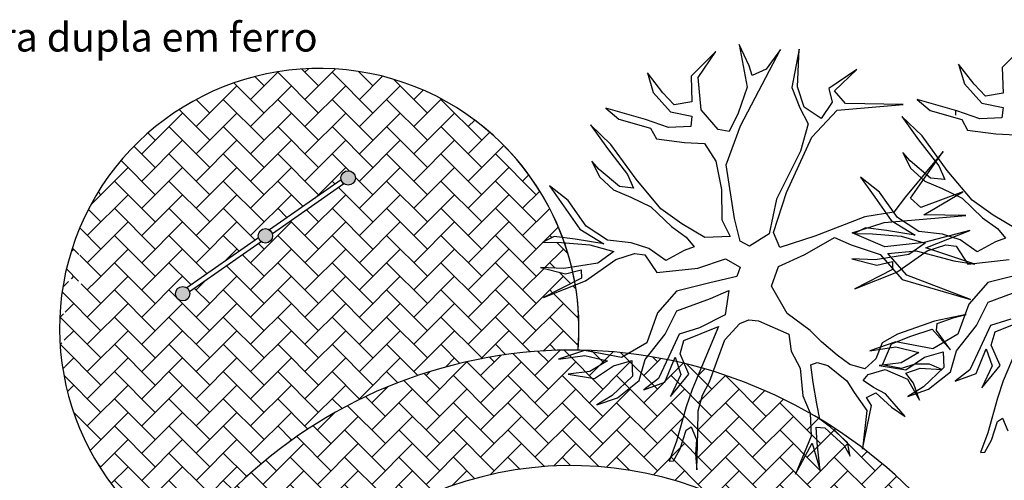
# Model space of a CAD drawing. Extents: x 416042 to 416639, y 6702956 to 6703257.
# Drawn here: x 416093 to 416099, y 6703178 to 6703180 of the extents above; entities that cross this region are included whole.
import ezdxf

# ---------------------------------------------------------------- set-up
doc = ezdxf.new("R2010")
doc.units = 0
doc.header["$MEASUREMENT"] = 0
doc.layers.get('0').update_dxf_attribs({"linetype": 'CONTINUOUS'})
for name, color, linetype in [('02', 2, 'CONTINUOUS'), ('ARQ-Piso-02', 2, 'CONTINUOUS'), ('ARQ-TEXTO-02', 7, 'CONTINUOUS'), ('Layer1', 9, 'CONTINUOUS')]:
    doc.layers.add(name, color=color, linetype=linetype)
doc.styles.get("Standard").update_dxf_attribs({"font": 'verdana.ttf'})

msp = doc.modelspace()

# ---------------------------------------------------------------- hatches: boundary and pattern name
at = {"layer": 'ARQ-TEXTO-02', "ltscale": 2}
h = msp.add_hatch(color=251, dxfattribs=at)
h.paths.add_polyline_path([(416095.2381, 6703179.6318, 1), (416095.1631, 6703179.6318, 1)])
h.paths.add_polyline_path([(416094.7329, 6703179.3308, 1), (416094.8079, 6703179.3308, 1)])
h.paths.add_polyline_path([(416094.3028, 6703179.0298, 1), (416094.3778, 6703179.0298, 1)])
at = {"layer": 'Layer1', "linetype": 'Continuous'}
h = msp.add_hatch(dxfattribs=at)
h.set_pattern_fill('AR-HBONE', color=16, scale=0.025, style=0)
h.set_pattern_definition([(45, (207819.21902, 3351613.25645), (1e-17, 0.1414213562373), [0.3, -0.1]), (135, (207819.28973, 3351613.32716), (1e-17, 0.1414213562373), [0.3, -0.1])])
h.paths.add_polyline_path([(416096.3252, 6703179.2949), (416096.309, 6703179.2962), (416096.2126, 6703179.2981), (416096.2716, 6703179.3279), (416096.3153, 6703179.3222, 0.693747), (416093.7862, 6703179.325), (416093.8271, 6703179.3245), (416093.7847, 6703179.3209, 0.019375), (416093.7521, 6703179.2215), (416093.8474, 6703179.2471), (416093.7481, 6703179.2072, 0.01669), (416093.7273, 6703179.1196), (416093.8737, 6703179.071), (416093.7649, 6703179.089), (416093.7234, 6703179.0999, 0.02906), (416093.7035, 6703178.9443), (416093.8515, 6703178.8875), (416093.7027, 6703178.9313, 0.027357), (416093.7019, 6703178.7837), (416093.8294, 6703178.8094), (416093.7659, 6703178.7936), (416093.7025, 6703178.7722, 0.017889), (416093.7116, 6703178.6761), (416093.7481, 6703178.6257), (416093.7132, 6703178.6646, 0.222947), (416094.339, 6703177.7035, -0.24381), (416096.3954, 6703178.7364, 0.063135), (416096.3814, 6703179.0757), (416096.2158, 6703179.0105), (416096.3783, 6703179.0933, 0.009373), (416096.3683, 6703179.1429), (416096.3308, 6703179.1341), (416096.2007, 6703179.1665), (416096.3218, 6703179.1619), (416096.3625, 6703179.168, 0.024513)])
h.paths.add_polyline_path([(416095.1788, 6703179.6013), (416094.8066, 6703179.3409, -0.067783), (416094.8079, 6703179.3308, -0.610083), (416094.7486, 6703179.3003), (416094.3764, 6703179.0399, -0.067783), (416094.3778, 6703179.0298, -1), (416094.3028, 6703179.0298, -0.610083), (416094.3621, 6703179.0603), (416094.7343, 6703179.3208, -0.067783), (416094.7329, 6703179.3308, -0.610083), (416094.7922, 6703179.3613), (416095.1644, 6703179.6218, -0.067783), (416095.1631, 6703179.6318, -1), (416095.2381, 6703179.6318, -0.610083)], flags=16)
h = msp.add_hatch(dxfattribs=at)
h.set_pattern_fill('AR-HBONE', color=252, scale=0.025, style=0)
h.set_pattern_definition([(45, (208019.25333, 3351607.01305), (1e-17, 0.1414213562373), [0.3, -0.1]), (135, (208019.32404, 3351607.08376), (1e-17, 0.1414213562373), [0.3, -0.1])])
h.paths.add_polyline_path([(416096.5274, 6703173.742, 0.022179), (416096.0801, 6703173.0879), (416096.1818, 6703172.033, -0.050534), (416097.0678, 6703173.4615, -0.381799), (416098.3522, 6703174.7217, 0.114321), (416098.8157, 6703175.7506), (416098.2374, 6703175.9233, -0.429164), (416095.9554, 6703174.381), (416096.0152, 6703173.761, 0.034952), (416096.3634, 6703173.7366, 0.016413)])
h.paths.add_polyline_path([(416096.0152, 6703173.761), (416095.9554, 6703174.381, -0.142731), (416095.0224, 6703174.8906, -0.145035), (416095.0301, 6703174.1219, 0.106093)])
h.paths.add_polyline_path([(416094.6245, 6703177.0023), (416094.0462, 6703177.175, 0.137271), (416093.8957, 6703175.8361, -0.145035), (416094.6003, 6703175.5285, -0.20184)])
h.paths.add_polyline_path([(416094.0462, 6703177.175), (416094.6245, 6703177.0023, -0.882612), (416098.2374, 6703175.9233), (416098.8157, 6703175.7506, 0.042675), (416098.8626, 6703176.174, -0.8619), (416101.5475, 6703174.9348), (416102.1263, 6703174.7619, 0.038021), (416102.1898, 6703175.0745, 0.015485), (416102.2019, 6703175.2039, 0.658299), (416098.7603, 6703176.9471, 0.70964)])
h.paths.add_polyline_path([(416102.1263, 6703174.7619), (416101.5475, 6703174.9348, -0.424692), (416099.6424, 6703173.9352, -0.107745), (416099.7649, 6703173.3732, -0.020332), (416099.7605, 6703173.2636, 0.382044)])
h.paths.add_polyline_path([(416095.3049, 6703171.5116, 0.027515), (416095.0111, 6703170.5737), (416095.5958, 6703170.4385, -0.051076), (416096.1818, 6703172.033), (416096.0801, 6703173.0879, 0.032361), (416095.5354, 6703172.0687, -0.199487), (416094.4911, 6703173.3754, -0.112655), (416093.9307, 6703173.1554, 0.200442)])

# ---------------------------------------------------------------- linework, layer by layer
at = {"color": 103}
msp.add_lwpolyline([(416096.8048, 6703179.1395), (416097.0183, 6703179.1636), (416097.1626, 6703179.2114), (416097.2391, 6703179.1687), (416097.2209, 6703179.1191), (416097.081, 6703179.0868), (416096.9083, 6703179.0428), (416096.8094, 6703178.9315), (416096.7525, 6703178.7747), (416096.6211, 6703178.6979), (416096.4292, 6703178.7352), (416096.2938, 6703178.6891), (416096.4304, 6703178.7096), (416096.5487, 6703178.6804), (416096.4574, 6703178.626), (416096.3437, 6703178.6117), (416096.481, 6703178.5899), (416096.5795, 6703178.6549), (416096.6758, 6703178.6825), (416096.6784, 6703178.6017), (416096.5739, 6703178.5004), (416096.4926, 6703178.4517), (416096.6001, 6703178.4888), (416096.7141, 6703178.5789), (416096.745, 6703178.6883), (416096.8494, 6703178.8191), (416096.9092, 6703178.9413), (416097.0835, 6703179.006), (416097.1793, 6703179.0465), (416097.1608, 6703178.921), (416097.0277, 6703178.8531), (416096.9213, 6703178.8199), (416096.8676, 6703178.7043), (416096.8139, 6703178.5887), (416096.7383, 6703178.5299), (416096.8469, 6703178.571), (416096.9, 6703178.6994), (416096.9298, 6703178.6108), (416096.8761, 6703178.4953), (416096.9722, 6703178.6115), (416096.9261, 6703178.7173), (416096.946, 6703178.7876), (416097.1264, 6703178.859), (416096.9883, 6703178.5315), (416096.9583, 6703178.4426), (416096.9076, 6703178.2629), (416096.87, 6703178.1596), (416096.8918, 6703178.1619), (416096.9261, 6703178.2239), (416096.9576, 6703178.3205), (416096.9837, 6703178.3384), (416097.0113, 6703178.2716), (416097.0071, 6703178.1969), (416097.0135, 6703178.1149), (416097.0184, 6703178.3117), (416097.0197, 6703178.421), (416097.0428, 6703178.503), (416097.0794, 6703178.5728), (416097.1159, 6703178.6722), (416097.1579, 6703178.7911), (416097.2362, 6703178.8744), (416097.2841, 6703178.8946), (416097.3332, 6703178.8892), (416097.4907, 6703178.8195), (416097.5038, 6703178.7314), (416097.5504, 6703178.6424), (416097.5648, 6703178.4991), (416097.6025, 6703178.4084), (416097.6068, 6703178.2891), (416097.5261, 6703178.0926), (416097.6136, 6703178.2534), (416097.6537, 6703178.1114), (416097.6393, 6703178.2546), (416097.6329, 6703178.3366), (416097.678, 6703178.3323), (416097.7787, 6703178.2406), (416097.8096, 6703178.1855), (416097.796, 6703178.2568), (416097.7087, 6703178.3363), (416097.6528, 6703178.3773), (416097.6375, 6703178.4576), (416097.6181, 6703178.5684), (416097.6061, 6703178.6604), (416097.639, 6703178.6722), (416097.6937, 6703178.6568), (416097.7938, 6703178.5779), (416097.8313, 6703178.5167), (416097.8975, 6703178.4222), (416097.8747, 6703178.2219), (416097.9219, 6703178.449), (416097.8956, 6703178.4902), (416097.9445, 6703178.5143), (416098.0251, 6703178.441), (416098.0955, 6703178.3916), (416097.9936, 6703178.5089), (416097.9316, 6703178.5432), (416097.8785, 6703178.5793), (416097.9041, 6703178.6101), (416097.9915, 6703178.636), (416098.1083, 6703178.5862), (416098.17, 6703178.476), (416098.1401, 6703178.5645), (416098.1003, 6703178.6179), (416098.175, 6703178.6433), (416098.2871, 6703178.6369), (416098.2229, 6703178.6635), (416098.147, 6703178.6638), (416098.0774, 6703178.6413), (416097.9775, 6703178.661), (416098.0251, 6703178.7699), (416098.1248, 6703178.8092), (416098.2362, 6703178.8453), (416098.3325, 6703178.738), (416098.2596, 6703178.8386), (416098.2617, 6703178.876), (416098.3503, 6703178.9058), (416098.4138, 6703178.9217), (416098.2483, 6703178.8882), (416098.0562, 6703178.8202), (416097.976, 6703178.7753), (416097.9439, 6703178.6916), (416097.8872, 6703178.6401), (416097.8091, 6703178.6622), (416097.7426, 6703178.7104), (416097.6609, 6703178.7799), (416097.6016, 6703178.8388), (416097.4831, 6703178.927), (416097.4006, 6703179.0684), (416097.4382, 6703179.1716), (416097.574, 6703179.2345), (416097.7293, 6703179.3214), (416097.8159, 6703179.2843), (416097.9661, 6703179.2335), (416098.0814, 6703179.104), (416098.4359, 6703178.9998), (416098.1047, 6703179.1269), (416098.0056, 6703179.2392), (416098.1528, 6703179.2525), (416098.3493, 6703179.2013), (416098.4581, 6703179.1833), (416098.2035, 6703179.2677), (416098.4319, 6703179.3593), (416098.1945, 6703179.2956), (416097.9899, 6703179.2732), (416097.8207, 6703179.3462), (416097.9878, 6703179.4003), (416098.4115, 6703179.4368), (416098.1929, 6703179.4394), (416098.3955, 6703179.5594), (416098.1783, 6703179.4773), (416098.1246, 6703179.5262), (416098.2944, 6703179.7692), (416098.0972, 6703179.5339), (416098.0367, 6703179.454), (416097.8862, 6703179.4289), (416097.6261, 6703179.3294), (416097.4451, 6703179.2709), (416097.4119, 6703179.3477), (416097.4792, 6703179.5564), (416097.611, 6703179.8439), (416097.7432, 6703179.9837), (416098.085, 6703180.0138), (416097.7866, 6703180.0179), (416097.7295, 6703180.0846), (416097.8451, 6703180.1953), (416097.6994, 6703180.0973), (416097.7169, 6703180.0249), (416097.6592, 6703179.94), (416097.5703, 6703179.9988), (416097.537, 6703180.1052), (416097.5459, 6703180.3009), (416097.5064, 6703180.1012), (416097.5486, 6703179.9965), (416097.5924, 6703179.9124), (416097.5527, 6703179.7718), (416097.4269, 6703179.5206), (416097.3891, 6703179.3415), (416097.2867, 6703179.2776), (416097.2392, 6703179.3037), (416097.2092, 6703179.4217), (416097.1654, 6703179.6998), (416097.2394, 6703179.9024), (416097.4483, 6703180.2989), (416097.3733, 6703180.1977), (416097.3004, 6703180.1635), (416097.2852, 6703180.2142), (416097.2324, 6703180.3261), (416097.2749, 6703180.1032), (416097.2286, 6703179.9687), (416097.1804, 6703179.8727), (416097.1246, 6703179.8842), (416097.035, 6703179.9854), (416097.0194, 6703180.1542), (416097.112, 6703180.2883), (416096.9831, 6703180.1602), (416096.988, 6703180.0281), (416096.8949, 6703180.0122), (416096.8367, 6703180.075), (416096.7561, 6703180.1779), (416096.7865, 6703180.0765), (416096.8761, 6703179.9754), (416096.9877, 6703179.9523), (416096.9812, 6703179.8993), (416096.8658, 6703179.8939), (416096.7469, 6703179.9359), (416096.5398, 6703179.9944), (416096.608, 6703179.9372), (416096.7721, 6703179.8909), (416096.803, 6703179.8358), (416096.9491, 6703179.8156), (416097.0534, 6703179.8115), (416097.1117, 6703179.7191), (416097.1418, 6703179.5715), (416097.144, 6703179.4148), (416097.1867, 6703179.3269), (416097.0545, 6703179.322), (416096.9355, 6703179.3936), (416096.8265, 6703179.4707), (416096.6972, 6703179.6253), (416096.5666, 6703179.8055), (416096.4603, 6703179.9071), (416096.5483, 6703179.7853), (416096.6536, 6703179.6502), (416096.6839, 6703179.5784), (416096.6103, 6703179.5865), (416096.5046, 6703179.6754), (416096.4665, 6703179.7198), (416096.5064, 6703179.6369), (416096.5802, 6703179.5697), (416096.6707, 6703179.5315), (416096.7746, 6703179.4811), (416096.8809, 6703179.3794), (416096.9581, 6703179.3239), (416096.9989, 6703179.2745), (416096.9471, 6703179.2553), (416096.852, 6703179.2021), (416096.7642, 6703179.2648), (416096.6715, 6703179.2951), (416096.5488, 6703179.3087), (416096.4387, 6703179.3819), (416096.3451, 6703179.5137), (416096.2465, 6703179.5904), (416096.3207, 6703179.4869), (416096.4047, 6703179.3662), (416096.5305, 6703179.2886), (416096.3815, 6703179.3137), (416096.2716, 6703179.3279), (416096.2126, 6703179.2981), (416096.309, 6703179.2962), (416096.4574, 6703179.2839), (416096.5825, 6703179.2486), (416096.4979, 6703179.1881), (416096.3218, 6703179.1619), (416096.2007, 6703179.1665), (416096.3308, 6703179.1341), (416096.4121, 6703179.1533), (416096.4128, 6703179.1109), (416096.2158, 6703179.0105), (416096.4341, 6703179.0965), (416096.5921, 6703179.2079), (416096.6896, 6703179.2395), (416096.7426, 6703179.2329)], close=True, dxfattribs=at)
for points in [[(416098.7301, 6703180.3332), (416098.6011, 6703180.2051), (416098.606, 6703180.073), (416098.513, 6703180.0571), (416098.4547, 6703180.1199), (416098.3741, 6703180.2228), (416098.4046, 6703180.1215), (416098.4941, 6703180.0203), (416098.6057, 6703179.9972), (416098.5992, 6703179.9442), (416098.4838, 6703179.9389), (416098.3649, 6703179.9808), (416098.1578, 6703180.0393), (416098.226, 6703179.9821), (416098.3901, 6703179.9358), (416098.421, 6703179.8807), (416098.5672, 6703179.8605), (416098.6715, 6703179.8564)], [(416098.6726, 6703179.3669), (416098.5535, 6703179.4385), (416098.4445, 6703179.5156), (416098.3152, 6703179.6702), (416098.1846, 6703179.8504), (416098.0783, 6703179.952), (416098.1663, 6703179.8302), (416098.2716, 6703179.6951), (416098.302, 6703179.6233), (416098.2283, 6703179.6314), (416098.1226, 6703179.7203), (416098.0846, 6703179.7647), (416098.1244, 6703179.6818), (416098.1983, 6703179.6146), (416098.2887, 6703179.5764), (416098.3926, 6703179.526), (416098.4989, 6703179.4243), (416098.5761, 6703179.3688), (416098.617, 6703179.3194), (416098.5652, 6703179.3002), (416098.47, 6703179.247), (416098.3822, 6703179.3097), (416098.2896, 6703179.34), (416098.1668, 6703179.3536), (416098.0567, 6703179.4268), (416097.9631, 6703179.5586), (416097.8645, 6703179.6353), (416097.9387, 6703179.5318), (416098.0227, 6703179.4111), (416098.1485, 6703179.3335), (416097.9995, 6703179.3586), (416097.8896, 6703179.3728), (416097.8306, 6703179.343), (416097.9271, 6703179.3411), (416098.0754, 6703179.3288), (416098.2005, 6703179.2935), (416098.1159, 6703179.233), (416097.9398, 6703179.2068), (416097.8188, 6703179.2114), (416097.9488, 6703179.179), (416098.0302, 6703179.1982), (416098.0309, 6703179.1558), (416097.8338, 6703179.0554), (416098.0521, 6703179.1414), (416098.2101, 6703179.2528), (416098.3076, 6703179.2844), (416098.3606, 6703179.2778), (416098.4228, 6703179.1844), (416098.6363, 6703179.2085)], [(416098.699, 6703179.1317), (416098.5263, 6703179.0877), (416098.4274, 6703178.9765), (416098.3705, 6703178.8196), (416098.2392, 6703178.7428), (416098.0472, 6703178.7801), (416097.9119, 6703178.734), (416098.0484, 6703178.7545), (416098.1667, 6703178.7253), (416098.0755, 6703178.6709), (416097.9617, 6703178.6566), (416098.099, 6703178.6348), (416098.1975, 6703178.6998), (416098.2939, 6703178.7274), (416098.2964, 6703178.6466), (416098.1919, 6703178.5453), (416098.1106, 6703178.4966), (416098.2181, 6703178.5337), (416098.3321, 6703178.6238), (416098.363, 6703178.7332), (416098.4674, 6703178.864), (416098.5272, 6703178.9862), (416098.7015, 6703179.0509)], [(416098.6457, 6703178.898), (416098.5393, 6703178.8648), (416098.4856, 6703178.7492), (416098.4319, 6703178.6336), (416098.3563, 6703178.5748), (416098.4649, 6703178.6159), (416098.518, 6703178.7443), (416098.5479, 6703178.6557), (416098.4942, 6703178.5402), (416098.5902, 6703178.6564), (416098.5441, 6703178.7622), (416098.564, 6703178.8325), (416098.7444, 6703178.9039), (416098.6063, 6703178.5764), (416098.5763, 6703178.4875), (416098.5256, 6703178.3078), (416098.488, 6703178.2045), (416098.5098, 6703178.2068), (416098.5442, 6703178.2688), (416098.5756, 6703178.3654), (416098.6018, 6703178.3833), (416098.6293, 6703178.3165)]]:
    msp.add_lwpolyline(points, dxfattribs=at)
at = {"layer": '02', "ltscale": 2}
msp.add_line((416098.3582, 6703179.9835), (416098.3582, 6703179.9585), dxfattribs=at)
at = {"layer": '02', "color": 1}
for centre, radius, start, end in [((416095.0503, 6703178.8509), 1.35, 355.1371, 238.2044), ((416095.0503, 6703178.8509), 1.35, 355.1371, 53.3146), ((416096.3634, 6703176.2366), 2.5, 16.5106, 189.2197), ((416096.3634, 6703176.2366), 1.9, 225.1072, 201.8812)]:
    msp.add_arc(centre, radius, start, end, dxfattribs=at)
at = {"layer": 'ARQ-Piso-02', "color": 3, "linetype": 'Continuous', "ltscale": 5}
for centre in [(416095.2006, 6703179.6318), (416094.7704, 6703179.3308), (416094.3403, 6703179.0298)]:
    msp.add_circle(centre, 0.0375, dxfattribs=at)
at = {"layer": 'ARQ-TEXTO-02', "color": 2}
for p, q in [((416095.1644, 6703179.6218), (416094.7922, 6703179.3613)), ((416095.1788, 6703179.6013), (416094.8066, 6703179.3409)), ((416094.7343, 6703179.3208), (416094.3621, 6703179.0603)), ((416094.7486, 6703179.3003), (416094.3764, 6703179.0399))]:
    msp.add_line(p, q, dxfattribs=at)

# ---------------------------------------------------------------- texts
at = {"layer": 'ARQ-TEXTO-02', "color": 1}
msp.add_text('Barra dupla em ferro', height=0.15, dxfattribs=at).set_placement((416093.0641, 6703180.2887))

doc.saveas('drawing.dxf')
